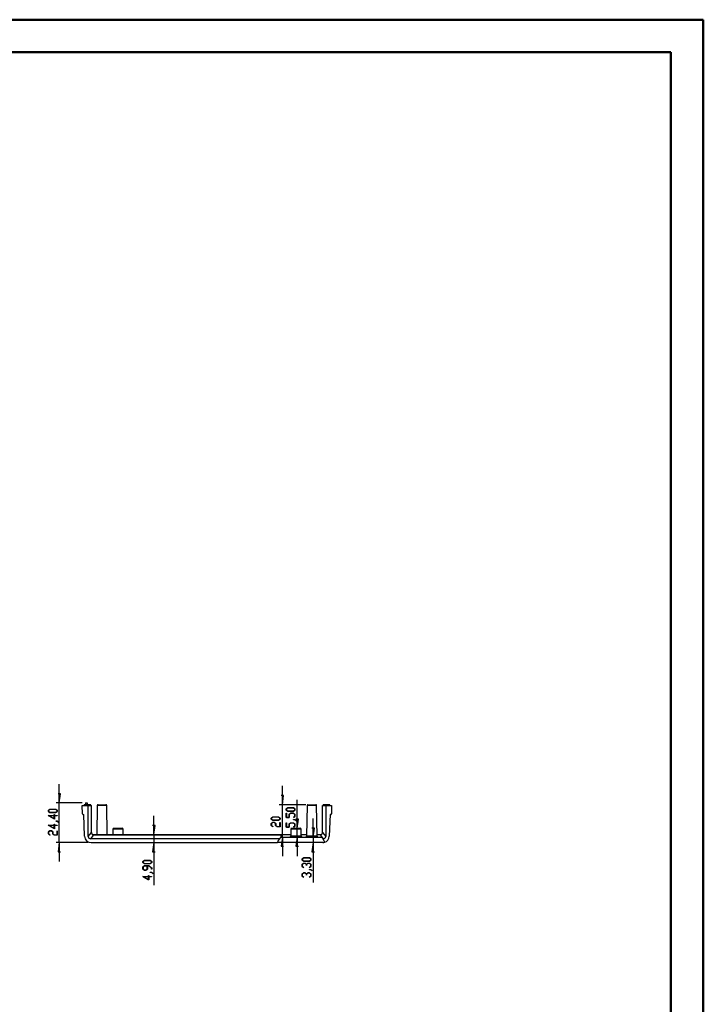
# Model space of a CAD drawing. Units: millimetres. Extents: x 0 to 841, y 0 to 594.
# Drawn here: x 631 to 841, y 291 to 594 of the extents above; entities that cross this region are included whole.
import ezdxf

# ---------------------------------------------------------------- set-up
doc = ezdxf.new("R2010")
doc.units = ezdxf.units.MM
doc.layers.add('LAYER_1', color=179, linetype='Continuous')
doc.layers.add('SLD-0', color=179, linetype='Continuous')

msp = doc.modelspace()

# ---------------------------------------------------------------- linework, layer by layer
at = {"color": 7, "linetype": 'Continuous', "lineweight": 50}
for p, q in [((0.08, 594.04), (841.14, 594.04)), ((841.14, 0.04), (841.14, 594.04)), ((25.08, 584.04), (831.14, 584.04)), ((831.14, 10.04), (831.14, 584.04))]:
    msp.add_line(p, q, dxfattribs=at)
at = {"layer": 'LAYER_1'}
for p, q in [((642.92, 352.85), (642.92, 358.65)), ((711.57, 352.3), (711.57, 358.1)), ((643.32, 355.65), (642.52, 355.65)), ((642.92, 352.85), (643.32, 355.65)), ((711.97, 355.1), (711.17, 355.1)), ((711.57, 352.3), (711.97, 355.1)), ((649.99, 352.85), (641.92, 352.85)), ((642.92, 340.65), (642.92, 352.85)), ((718.81, 352.3), (710.57, 352.3)), ((711.57, 342.3), (711.57, 352.3)), ((716.17, 345.05), (716.17, 353.79)), ((641.39, 347.89), (639.51, 348.95)), ((639.51, 348.95), (641.33, 348.95)), ((639.57, 350.59), (640.03, 350.93)), ((639.57, 350.24), (639.57, 350.59)), ((640.03, 349.9), (639.57, 350.24)), ((640.05, 350.89), (639.63, 350.57)), ((639.63, 350.57), (639.63, 350.26)), ((639.63, 350.26), (640.05, 349.94)), ((641.33, 348.9), (639.69, 348.9)), ((639.69, 348.9), (641.33, 347.98)), ((640.03, 350.93), (641.81, 350.93)), ((641.81, 349.9), (640.03, 349.9)), ((641.79, 350.89), (640.05, 350.89)), ((640.05, 349.94), (641.79, 349.94)), ((641.33, 348.95), (641.33, 349.26)), ((641.33, 349.26), (641.39, 349.26)), ((641.33, 347.98), (641.33, 348.9)), ((641.39, 349.26), (641.39, 348.95)), ((641.39, 348.95), (642.25, 348.95)), ((642.25, 348.9), (641.39, 348.9)), ((641.39, 348.9), (641.39, 347.89)), ((642.22, 350.57), (641.79, 350.89)), ((641.79, 349.94), (642.22, 350.26)), ((641.81, 350.93), (642.27, 350.59)), ((642.27, 350.24), (641.81, 349.9)), ((642.22, 350.26), (642.22, 350.57)), ((642.25, 348.95), (642.25, 348.9)), ((642.27, 350.59), (642.27, 350.24)), ((672.01, 343.1), (672.01, 348.9)), ((712.76, 351.01), (713.21, 351.36)), ((712.76, 350.67), (712.76, 351.01)), ((713.21, 350.32), (712.76, 350.67)), ((712.76, 348.34), (712.76, 349.68)), ((712.76, 349.68), (712.81, 349.68)), ((713.24, 351.31), (712.81, 351)), ((712.81, 351), (712.81, 350.68)), ((712.81, 350.68), (713.24, 350.37)), ((712.81, 349.68), (712.81, 348.38)), ((713.21, 351.36), (715, 351.36)), ((715, 350.32), (713.21, 350.32)), ((714.98, 351.31), (713.24, 351.31)), ((713.24, 350.37), (714.98, 350.37)), ((713.64, 349.36), (714.1, 349.7)), ((713.64, 348.38), (713.64, 349.36)), ((714.12, 349.66), (713.7, 349.34)), ((713.7, 349.34), (713.7, 348.34)), ((714.1, 349.7), (715, 349.7)), ((714.98, 349.66), (714.12, 349.66)), ((714.97, 348.38), (715.4, 348.7)), ((715.4, 351), (714.98, 351.31)), ((714.98, 350.37), (715.4, 350.68)), ((715.4, 349.34), (714.98, 349.66)), ((715, 351.36), (715.46, 351.01)), ((715.46, 350.67), (715, 350.32)), ((715, 349.7), (715.46, 349.36)), ((715.46, 348.68), (715.01, 348.34)), ((715.4, 350.68), (715.4, 351)), ((715.4, 348.7), (715.4, 349.34)), ((715.46, 351.01), (715.46, 350.67)), ((715.46, 349.36), (715.46, 348.68)), ((641.39, 344.91), (639.51, 345.97)), ((639.51, 345.97), (641.33, 345.97)), ((641.33, 345.93), (639.69, 345.93)), ((639.69, 345.93), (641.33, 345)), ((641.33, 345.97), (641.33, 346.28)), ((641.33, 346.28), (641.39, 346.28)), ((641.33, 345), (641.33, 345.93)), ((641.39, 346.28), (641.39, 345.97)), ((641.39, 345.97), (642.25, 345.97)), ((642.25, 345.93), (641.39, 345.93)), ((641.39, 345.93), (641.39, 344.91)), ((641.8, 347.25), (641.8, 347.29)), ((641.8, 347.29), (642.25, 347.29)), ((642.23, 347.25), (641.8, 347.25)), ((642.66, 346.93), (642.23, 347.25)), ((642.25, 347.29), (642.71, 346.96)), ((642.25, 345.97), (642.25, 345.93)), ((642.71, 346.96), (642.66, 346.93)), ((672.41, 345.9), (671.61, 345.9)), ((672.01, 343.1), (672.41, 345.9)), ((708.16, 348.21), (708.62, 348.55)), ((708.16, 347.86), (708.16, 348.21)), ((708.62, 347.52), (708.16, 347.86)), ((708.16, 346.56), (708.62, 346.9)), ((708.16, 345.88), (708.16, 346.56)), ((708.61, 345.54), (708.16, 345.88)), ((708.64, 348.51), (708.22, 348.19)), ((708.22, 348.19), (708.22, 347.88)), ((708.22, 347.88), (708.64, 347.56)), ((708.64, 346.86), (708.22, 346.54)), ((708.22, 346.54), (708.22, 345.89)), ((708.22, 345.89), (708.65, 345.57)), ((708.62, 348.55), (710.41, 348.55)), ((710.41, 347.52), (708.62, 347.52)), ((708.62, 346.9), (709.08, 346.9)), ((710.39, 348.51), (708.64, 348.51)), ((708.64, 347.56), (710.39, 347.56)), ((709.06, 346.86), (708.64, 346.86)), ((709.48, 346.54), (709.06, 346.86)), ((709.08, 346.9), (709.54, 346.56)), ((709.48, 345.88), (709.48, 346.54)), ((709.94, 345.53), (709.48, 345.88)), ((709.54, 346.56), (709.54, 345.89)), ((709.54, 345.89), (709.97, 345.58)), ((710.81, 348.19), (710.39, 348.51)), ((710.39, 347.56), (710.81, 347.88)), ((710.41, 348.55), (710.86, 348.21)), ((710.86, 347.86), (710.41, 347.52)), ((710.81, 347.88), (710.81, 348.19)), ((710.81, 345.58), (710.81, 346.88)), ((710.81, 346.88), (710.86, 346.88)), ((710.86, 348.21), (710.86, 347.86)), ((710.86, 346.88), (710.86, 345.53)), ((713.7, 348.34), (712.76, 348.34)), ((712.76, 345.36), (712.76, 346.71)), ((712.76, 346.71), (712.81, 346.71)), ((712.81, 348.38), (713.64, 348.38)), ((712.81, 346.71), (712.81, 345.41)), ((713.64, 346.38), (714.1, 346.73)), ((713.64, 345.41), (713.64, 346.38)), ((714.12, 346.68), (713.7, 346.37)), ((713.7, 346.37), (713.7, 345.36)), ((714.1, 346.73), (715, 346.73)), ((714.98, 346.68), (714.12, 346.68)), ((715.01, 348.34), (714.97, 348.38)), ((714.97, 345.4), (715.4, 345.72)), ((715.4, 346.37), (714.98, 346.68)), ((714.99, 347.68), (714.99, 347.72)), ((714.99, 347.72), (715.44, 347.72)), ((715.42, 347.68), (714.99, 347.68)), ((715, 346.73), (715.46, 346.38)), ((715.46, 345.71), (715.01, 345.37)), ((715.4, 345.72), (715.4, 346.37)), ((715.85, 347.35), (715.42, 347.68)), ((715.44, 347.72), (715.89, 347.38)), ((715.46, 346.38), (715.46, 345.71)), ((716.57, 347.85), (715.77, 347.85)), ((715.89, 347.38), (715.85, 347.35)), ((716.17, 345.05), (716.57, 347.85)), ((721.07, 342.3), (721.07, 348.1)), ((639.57, 343.97), (640.03, 344.32)), ((639.57, 343.3), (639.57, 343.97)), ((640.02, 342.96), (639.57, 343.3)), ((640.05, 344.27), (639.63, 343.96)), ((639.63, 343.96), (639.63, 343.31)), ((639.63, 343.31), (640.06, 342.99)), ((640.06, 342.99), (640.02, 342.96)), ((640.03, 344.32), (640.49, 344.32)), ((640.47, 344.27), (640.05, 344.27)), ((640.89, 343.96), (640.47, 344.27)), ((640.49, 344.32), (640.95, 343.97)), ((640.89, 343.3), (640.89, 343.96)), ((641.35, 342.95), (640.89, 343.3)), ((640.95, 343.97), (640.95, 343.31)), ((640.95, 343.31), (641.37, 343)), ((642.27, 342.95), (641.35, 342.95)), ((641.37, 343), (642.21, 343)), ((642.21, 343), (642.21, 344.3)), ((642.21, 344.3), (642.27, 344.3)), ((642.27, 344.3), (642.27, 342.95)), ((672.01, 343.1), (672.01, 340.65)), ((708.65, 345.57), (708.61, 345.54)), ((710.86, 345.53), (709.94, 345.53)), ((709.97, 345.58), (710.81, 345.58)), ((713.7, 345.36), (712.76, 345.36)), ((712.81, 345.41), (713.64, 345.41)), ((714.19, 345.05), (715.17, 345.05)), ((715.01, 345.37), (714.97, 345.4)), ((716.17, 342.3), (716.17, 345.05)), ((721.47, 345.1), (720.67, 345.1)), ((721.07, 342.3), (721.47, 345.1)), ((651.72, 340.65), (641.92, 340.65)), ((642.92, 340.65), (642.52, 337.85)), ((642.92, 340.65), (642.92, 334.85)), ((672.01, 340.65), (671.61, 337.85)), ((672.01, 340.65), (672.01, 327.55)), ((711.57, 342.3), (711.17, 339.5)), ((711.57, 342.3), (711.57, 336.5)), ((716.17, 342.3), (715.77, 339.5)), ((716.17, 342.3), (716.17, 336.5)), ((721.07, 340.65), (720.67, 337.85)), ((721.07, 342.3), (721.07, 340.65)), ((721.07, 340.65), (721.07, 328.38)), ((642.52, 337.85), (643.32, 337.85)), ((671.61, 337.85), (672.41, 337.85)), ((711.17, 339.5), (711.97, 339.5)), ((715.77, 339.5), (716.57, 339.5)), ((720.67, 337.85), (721.47, 337.85)), ((668.66, 334.81), (669.12, 335.16)), ((668.66, 334.47), (668.66, 334.81)), ((669.12, 334.12), (668.66, 334.47)), ((669.14, 335.11), (668.72, 334.8)), ((668.72, 334.8), (668.72, 334.48)), ((668.72, 334.48), (669.14, 334.17)), ((669.12, 335.16), (670.9, 335.16)), ((670.9, 334.12), (669.12, 334.12)), ((670.88, 335.11), (669.14, 335.11)), ((669.14, 334.17), (670.88, 334.17)), ((671.3, 334.8), (670.88, 335.11)), ((670.88, 334.17), (671.3, 334.48)), ((670.9, 335.16), (671.36, 334.81)), ((671.36, 334.47), (670.9, 334.12)), ((671.3, 334.48), (671.3, 334.8)), ((671.36, 334.81), (671.36, 334.47)), ((717.66, 335.62), (718.12, 335.96)), ((717.66, 335.27), (717.66, 335.62)), ((718.12, 334.92), (717.66, 335.27)), ((717.66, 333.96), (718.12, 334.31)), ((717.66, 333.28), (717.66, 333.96)), ((718.14, 334.26), (717.71, 333.94)), ((717.71, 333.94), (717.71, 333.3)), ((718.14, 335.92), (717.72, 335.6)), ((717.72, 335.6), (717.72, 335.28)), ((717.72, 335.28), (718.14, 334.97)), ((718.12, 335.96), (719.9, 335.96)), ((719.9, 334.92), (718.12, 334.92)), ((718.12, 334.31), (718.58, 334.31)), ((719.88, 335.92), (718.14, 335.92)), ((718.14, 334.97), (719.88, 334.97)), ((718.56, 334.26), (718.14, 334.26)), ((718.98, 333.94), (718.56, 334.26)), ((718.58, 334.31), (719.01, 333.98)), ((718.98, 333.62), (718.98, 333.94)), ((719.04, 333.62), (718.98, 333.62)), ((719.01, 333.98), (719.44, 334.31)), ((719.46, 334.26), (719.04, 333.94)), ((719.04, 333.94), (719.04, 333.62)), ((719.44, 334.31), (719.9, 334.31)), ((719.88, 334.26), (719.46, 334.26)), ((720.3, 335.6), (719.88, 335.92)), ((719.88, 334.97), (720.3, 335.28)), ((720.3, 333.94), (719.88, 334.26)), ((719.9, 335.96), (720.36, 335.62)), ((720.36, 335.27), (719.9, 334.92)), ((719.9, 334.31), (720.36, 333.96)), ((720.3, 335.28), (720.3, 335.6)), ((720.3, 333.3), (720.3, 333.94)), ((720.36, 335.62), (720.36, 335.27)), ((720.36, 333.96), (720.36, 333.28)), ((668.66, 333.16), (669.12, 333.5)), ((668.66, 332.48), (668.66, 333.16)), ((669.12, 332.14), (668.66, 332.48)), ((669.14, 333.46), (668.72, 333.14)), ((668.72, 333.14), (668.72, 332.5)), ((668.72, 332.5), (669.14, 332.18)), ((669.12, 333.5), (670.46, 333.5)), ((669.58, 332.14), (669.12, 332.14)), ((669.98, 333.46), (669.14, 333.46)), ((669.14, 332.18), (669.56, 332.18)), ((669.56, 332.18), (669.98, 332.5)), ((670.04, 332.48), (669.58, 332.14)), ((669.98, 332.5), (669.98, 333.46)), ((670.44, 333.46), (670.04, 333.46)), ((670.04, 333.46), (670.04, 332.48)), ((670.42, 330.2), (670.42, 330.5)), ((670.42, 330.5), (670.48, 330.5)), ((671.3, 332.81), (670.44, 333.46)), ((670.46, 333.5), (671.36, 332.83)), ((670.48, 330.5), (670.48, 330.2)), ((670.89, 331.48), (670.89, 331.52)), ((670.89, 331.52), (671.34, 331.52)), ((671.32, 331.48), (670.89, 331.48)), ((671.3, 332.49), (671.3, 332.81)), ((671.36, 332.49), (671.3, 332.49)), ((671.75, 331.15), (671.32, 331.48)), ((671.34, 331.52), (671.79, 331.18)), ((671.36, 332.83), (671.36, 332.49)), ((671.79, 331.18), (671.75, 331.15)), ((718.11, 332.95), (717.66, 333.28)), ((717.66, 330.99), (718.12, 331.33)), ((717.66, 330.31), (717.66, 330.99)), ((717.71, 333.3), (718.15, 332.98)), ((718.14, 331.29), (717.71, 330.97)), ((717.71, 330.97), (717.71, 330.32)), ((718.15, 332.98), (718.11, 332.95)), ((718.12, 331.33), (718.58, 331.33)), ((718.56, 331.29), (718.14, 331.29)), ((718.98, 330.97), (718.56, 331.29)), ((718.58, 331.33), (719.01, 331.01)), ((718.98, 330.65), (718.98, 330.97)), ((719.04, 330.65), (718.98, 330.65)), ((719.01, 331.01), (719.44, 331.33)), ((719.46, 331.29), (719.04, 330.97)), ((719.04, 330.97), (719.04, 330.65)), ((719.44, 331.33), (719.9, 331.33)), ((719.88, 331.29), (719.46, 331.29)), ((719.87, 332.98), (720.3, 333.3)), ((719.91, 332.95), (719.87, 332.98)), ((720.3, 330.97), (719.88, 331.29)), ((719.89, 332.28), (719.89, 332.32)), ((719.89, 332.32), (720.34, 332.32)), ((720.32, 332.28), (719.89, 332.28)), ((719.9, 331.33), (720.36, 330.99)), ((720.36, 333.28), (719.91, 332.95)), ((720.3, 330.32), (720.3, 330.97)), ((720.75, 331.95), (720.32, 332.28)), ((720.34, 332.32), (720.79, 331.99)), ((720.36, 330.99), (720.36, 330.31)), ((720.79, 331.99), (720.75, 331.95)), ((670.48, 329.14), (668.6, 330.2)), ((668.6, 330.2), (670.42, 330.2)), ((670.42, 330.15), (668.78, 330.15)), ((668.78, 330.15), (670.42, 329.23)), ((670.42, 329.23), (670.42, 330.15)), ((670.48, 330.2), (671.33, 330.2)), ((671.33, 330.15), (670.48, 330.15)), ((670.48, 330.15), (670.48, 329.14)), ((671.33, 330.2), (671.33, 330.15)), ((718.11, 329.97), (717.66, 330.31)), ((717.71, 330.32), (718.15, 330)), ((718.15, 330), (718.11, 329.97)), ((719.87, 330), (720.3, 330.32)), ((719.91, 329.97), (719.87, 330)), ((720.36, 330.31), (719.91, 329.97))]:
    msp.add_line(p, q, dxfattribs=at)
at = {"layer": 'SLD-0'}
for p, q in [((650.08, 349.49), (649.99, 352.05)), ((649.99, 352.05), (651.81, 352.05)), ((650.59, 352.05), (650.59, 352.3)), ((651.61, 352.3), (650.59, 352.3)), ((650.99, 352.85), (651.49, 352.85)), ((650.99, 352.85), (650.99, 352.3)), ((651.49, 352.85), (651.49, 352.3)), ((651.61, 352.05), (651.61, 352.3)), ((652.57, 352.3), (651.61, 352.3)), ((651.81, 342.55), (651.81, 352.05)), ((651.81, 352.05), (652.78, 352.05)), ((652.57, 352.05), (652.57, 352.3)), ((652.78, 343.77), (652.78, 352.05)), ((654.61, 352.05), (654.45, 343.1)), ((657.52, 352.05), (654.61, 352.05)), ((654.86, 352.3), (657.27, 352.3)), ((657.67, 343.1), (657.52, 352.05)), ((719.21, 352.05), (719.05, 342.78)), ((722.12, 352.05), (719.21, 352.05)), ((719.46, 352.3), (721.87, 352.3)), ((722.28, 342.78), (722.12, 352.05)), ((723.94, 343.77), (723.94, 352.05)), ((723.94, 352.05), (724.91, 352.05)), ((724.16, 352.05), (724.16, 352.3)), ((725.11, 352.3), (724.16, 352.3)), ((724.91, 352.05), (724.91, 342.55)), ((724.91, 352.05), (726.74, 352.05)), ((726.14, 352.3), (725.11, 352.3)), ((725.11, 352.05), (725.11, 352.3)), ((726.14, 352.05), (726.14, 352.3)), ((726.74, 352.05), (726.65, 349.49)), ((650.33, 349.25), (650.49, 349.25)), ((650.72, 342.58), (650.49, 349.25)), ((726.24, 349.25), (726.01, 342.58)), ((726.4, 349.25), (726.24, 349.25)), ((651.82, 342.48), (652.78, 343.77)), ((653.45, 343.07), (652.5, 341.8)), ((652.78, 343.77), (652.78, 343.76)), ((652.78, 343.76), (652.78, 343.74)), ((652.78, 343.74), (652.78, 343.73)), ((652.78, 343.73), (652.78, 343.71)), ((652.78, 343.71), (652.79, 343.7)), ((652.79, 343.7), (652.79, 343.68)), ((652.79, 343.68), (652.79, 343.67)), ((652.79, 343.67), (652.79, 343.65)), ((652.79, 343.65), (652.79, 343.64)), ((652.79, 343.64), (652.8, 343.62)), ((652.8, 343.62), (652.8, 343.61)), ((652.8, 343.61), (652.8, 343.59)), ((652.8, 343.59), (652.81, 343.58)), ((652.81, 343.58), (652.81, 343.56)), ((652.81, 343.56), (652.81, 343.55)), ((652.81, 343.55), (652.82, 343.53)), ((652.82, 343.53), (652.82, 343.52)), ((652.82, 343.52), (652.83, 343.51)), ((652.83, 343.51), (652.83, 343.49)), ((652.83, 343.49), (652.84, 343.48)), ((652.84, 343.48), (652.84, 343.47)), ((652.84, 343.47), (652.85, 343.45)), ((652.85, 343.45), (652.86, 343.44)), ((652.86, 343.44), (652.86, 343.43)), ((652.86, 343.43), (652.87, 343.41)), ((652.87, 343.41), (652.88, 343.4)), ((652.88, 343.4), (652.88, 343.39)), ((652.88, 343.39), (652.89, 343.38)), ((652.89, 343.38), (652.9, 343.36)), ((652.9, 343.36), (652.91, 343.35)), ((652.91, 343.35), (652.91, 343.34)), ((652.91, 343.34), (652.92, 343.33)), ((652.92, 343.33), (652.93, 343.32)), ((652.93, 343.32), (652.94, 343.31)), ((652.94, 343.31), (652.95, 343.3)), ((652.95, 343.3), (652.96, 343.29)), ((652.96, 343.29), (652.97, 343.28)), ((652.97, 343.28), (652.98, 343.27)), ((652.98, 343.27), (652.99, 343.26)), ((652.99, 343.26), (653, 343.25)), ((653, 343.25), (653.01, 343.24)), ((653.01, 343.24), (653.02, 343.23)), ((653.02, 343.23), (653.03, 343.22)), ((653.03, 343.22), (653.04, 343.21)), ((653.04, 343.21), (653.05, 343.2)), ((653.05, 343.2), (653.06, 343.19)), ((653.06, 343.19), (653.07, 343.18)), ((653.07, 343.18), (653.08, 343.18)), ((653.08, 343.18), (653.1, 343.17)), ((653.1, 343.17), (653.11, 343.16)), ((653.11, 343.16), (653.12, 343.15)), ((653.12, 343.15), (653.13, 343.15)), ((653.13, 343.15), (653.14, 343.14)), ((653.14, 343.14), (653.16, 343.14)), ((653.16, 343.14), (653.17, 343.13)), ((653.17, 343.13), (653.18, 343.12)), ((653.18, 343.12), (653.2, 343.12)), ((653.2, 343.12), (653.21, 343.11)), ((653.21, 343.11), (653.22, 343.11)), ((653.22, 343.11), (653.24, 343.1)), ((653.24, 343.1), (653.25, 343.1)), ((653.25, 343.1), (653.26, 343.1)), ((653.26, 343.1), (653.28, 343.09)), ((653.27, 343.1), (711.01, 343.1)), ((653.28, 343.09), (653.29, 343.09)), ((653.29, 343.09), (653.3, 343.09)), ((653.3, 343.09), (653.32, 343.08)), ((653.32, 343.08), (653.33, 343.08)), ((653.33, 343.08), (653.35, 343.08)), ((653.35, 343.08), (653.36, 343.08)), ((653.36, 343.08), (653.38, 343.07)), ((653.38, 343.07), (653.39, 343.07)), ((653.39, 343.07), (653.41, 343.07)), ((653.41, 343.07), (653.42, 343.07)), ((653.42, 343.07), (653.43, 343.07)), ((653.43, 343.07), (653.45, 343.07)), ((653.45, 343.07), (711.02, 343.07)), ((659.38, 344.8), (659.35, 343.1)), ((662.54, 344.8), (659.38, 344.8)), ((659.63, 345.05), (662.29, 345.05)), ((662.57, 343.1), (662.54, 344.8)), ((711.01, 343.1), (714.15, 343.1)), ((711.02, 343.07), (711.02, 343.06)), ((711.02, 343.06), (711.03, 343.05)), ((711.03, 343.05), (711.03, 343.04)), ((711.03, 343.04), (711.03, 343.03)), ((711.03, 343.03), (711.04, 343.02)), ((711.04, 343.02), (711.04, 343.01)), ((711.04, 343.01), (711.04, 343)), ((711.04, 343), (711.05, 342.99)), ((711.05, 342.99), (711.05, 342.98)), ((711.05, 342.98), (711.05, 342.97)), ((711.05, 342.97), (711.06, 342.96)), ((711.06, 342.96), (711.06, 342.95)), ((711.06, 342.95), (711.06, 342.94)), ((711.06, 342.94), (711.07, 342.93)), ((711.07, 342.93), (711.07, 342.92)), ((711.07, 342.92), (711.07, 342.91)), ((711.07, 342.91), (711.08, 342.9)), ((711.08, 342.9), (711.08, 342.89)), ((711.08, 342.89), (711.08, 342.88)), ((711.08, 342.88), (711.08, 342.87)), ((711.08, 342.87), (711.09, 342.86)), ((711.09, 342.86), (711.09, 342.85)), ((711.09, 342.85), (711.09, 342.84)), ((711.09, 342.84), (711.09, 342.83)), ((711.09, 342.83), (711.1, 342.82)), ((711.1, 342.82), (711.1, 342.81)), ((711.1, 342.81), (711.1, 342.8)), ((711.1, 342.8), (711.1, 342.79)), ((711.1, 342.79), (711.1, 342.78)), ((711.1, 342.78), (711.1, 342.77)), ((711.1, 342.77), (711.11, 342.76)), ((711.11, 342.76), (711.11, 342.75)), ((711.11, 342.75), (711.11, 342.75)), ((711.11, 342.75), (711.11, 342.74)), ((711.11, 342.74), (711.11, 342.74)), ((711.11, 342.74), (711.11, 342.73)), ((711.11, 342.73), (711.11, 342.73)), ((711.11, 342.73), (711.11, 342.72)), ((711.11, 342.72), (711.11, 342.72)), ((711.11, 342.72), (711.11, 342.71)), ((711.11, 342.71), (711.11, 342.71)), ((711.11, 342.71), (711.11, 342.7)), ((711.11, 342.7), (711.11, 342.7)), ((711.11, 342.7), (711.11, 342.69)), ((711.11, 342.69), (711.11, 342.69)), ((711.11, 342.69), (711.11, 342.68)), ((711.11, 342.68), (711.11, 342.68)), ((711.11, 342.68), (711.11, 342.67)), ((711.11, 342.67), (711.12, 342.67)), ((711.12, 342.67), (711.12, 342.66)), ((711.12, 342.66), (711.12, 342.66)), ((711.12, 342.66), (711.12, 342.65)), ((711.12, 342.65), (711.12, 342.65)), ((711.12, 342.65), (711.12, 342.64)), ((711.12, 342.64), (711.12, 342.64)), ((711.12, 342.64), (711.12, 342.63)), ((711.12, 342.63), (711.12, 342.63)), ((711.12, 342.63), (711.12, 342.62)), ((711.12, 342.62), (711.12, 342.62)), ((711.12, 342.62), (711.12, 342.61)), ((711.12, 342.61), (711.12, 342.61)), ((711.12, 342.61), (711.12, 342.6)), ((714.15, 342.78), (713.89, 342.3)), ((714.18, 344.8), (714.15, 342.78)), ((714.15, 342.78), (717.38, 342.78)), ((717.34, 344.8), (714.18, 344.8)), ((714.43, 345.05), (717.09, 345.05)), ((717.38, 342.78), (717.34, 344.8)), ((717.37, 343.1), (719.05, 343.1)), ((717.64, 342.3), (717.38, 342.78)), ((719.05, 342.78), (718.79, 342.3)), ((719.05, 342.78), (722.28, 342.78)), ((722.27, 343.1), (723.23, 343.1)), ((722.54, 342.3), (722.28, 342.78)), ((723.23, 343.1), (723.46, 343.1)), ((723.24, 343.07), (723.28, 343.07)), ((723.26, 343.05), (723.24, 343.07)), ((723.28, 343.03), (723.26, 343.05)), ((724.24, 341.8), (723.28, 343.07)), ((723.28, 343.07), (723.29, 343.07)), ((723.29, 343.01), (723.28, 343.03)), ((723.29, 343.07), (723.31, 343.07)), ((723.31, 342.99), (723.29, 343.01)), ((723.31, 343.07), (723.32, 343.07)), ((723.32, 342.97), (723.31, 342.99)), ((723.32, 343.07), (723.34, 343.07)), ((723.34, 342.95), (723.32, 342.97)), ((723.34, 343.07), (723.35, 343.07)), ((723.35, 342.93), (723.34, 342.95)), ((723.35, 343.07), (723.37, 343.08)), ((723.37, 342.91), (723.35, 342.93)), ((723.37, 343.08), (723.38, 343.08)), ((723.38, 342.89), (723.37, 342.91)), ((723.38, 343.08), (723.39, 343.08)), ((723.4, 342.87), (723.38, 342.89)), ((723.39, 343.08), (723.41, 343.08)), ((723.41, 342.85), (723.4, 342.87)), ((723.41, 343.08), (723.42, 343.09)), ((723.43, 342.83), (723.41, 342.85)), ((723.42, 343.09), (723.44, 343.09)), ((723.44, 342.81), (723.43, 342.83)), ((723.44, 343.09), (723.45, 343.09)), ((723.46, 342.8), (723.44, 342.81)), ((723.45, 343.09), (723.46, 343.1)), ((723.46, 343.1), (723.48, 343.1)), ((723.47, 342.78), (723.46, 342.8)), ((723.49, 342.76), (723.47, 342.78)), ((723.48, 343.1), (723.49, 343.1)), ((723.49, 343.1), (723.5, 343.11)), ((723.5, 342.74), (723.49, 342.76)), ((723.5, 343.11), (723.52, 343.11)), ((723.52, 342.72), (723.5, 342.74)), ((723.52, 343.11), (723.53, 343.12)), ((723.53, 342.7), (723.52, 342.72)), ((723.53, 343.12), (723.54, 343.12)), ((723.55, 342.68), (723.53, 342.7)), ((723.54, 343.12), (723.56, 343.13)), ((723.56, 342.66), (723.55, 342.68)), ((723.56, 343.13), (723.57, 343.14)), ((723.57, 342.64), (723.56, 342.66)), ((723.57, 343.14), (723.58, 343.14)), ((723.59, 342.62), (723.57, 342.64)), ((723.58, 343.14), (723.59, 343.15)), ((723.59, 343.15), (723.61, 343.15)), ((723.6, 342.6), (723.59, 342.62)), ((723.61, 343.15), (723.62, 343.16)), ((723.62, 343.16), (723.63, 343.17)), ((723.63, 343.17), (723.64, 343.18)), ((723.64, 343.18), (723.65, 343.18)), ((723.65, 343.18), (723.67, 343.19)), ((723.67, 343.19), (723.68, 343.2)), ((723.68, 343.2), (723.69, 343.21)), ((723.69, 343.21), (723.7, 343.22)), ((723.7, 343.22), (723.71, 343.23)), ((723.71, 343.23), (723.72, 343.24)), ((723.72, 343.24), (723.73, 343.24)), ((723.73, 343.24), (723.74, 343.25)), ((723.74, 343.25), (723.75, 343.26)), ((723.75, 343.26), (723.76, 343.27)), ((723.76, 343.27), (723.77, 343.28)), ((723.77, 343.28), (723.78, 343.3)), ((723.78, 343.3), (723.79, 343.31)), ((723.79, 343.31), (723.8, 343.32)), ((723.8, 343.32), (723.81, 343.33)), ((723.81, 343.34), (723.82, 343.35)), ((723.81, 343.33), (723.81, 343.34)), ((723.82, 343.35), (723.83, 343.36)), ((723.83, 343.36), (723.84, 343.38)), ((723.84, 343.39), (723.85, 343.4)), ((723.84, 343.38), (723.84, 343.39)), ((723.85, 343.4), (723.86, 343.41)), ((723.86, 343.43), (723.87, 343.44)), ((723.86, 343.41), (723.86, 343.43)), ((723.87, 343.44), (723.88, 343.45)), ((723.88, 343.46), (723.89, 343.48)), ((723.88, 343.45), (723.88, 343.46)), ((723.89, 343.49), (723.9, 343.5)), ((723.89, 343.48), (723.89, 343.49)), ((723.9, 343.52), (723.91, 343.53)), ((723.9, 343.5), (723.9, 343.52)), ((723.91, 343.55), (723.92, 343.56)), ((723.91, 343.53), (723.91, 343.55)), ((723.92, 343.59), (723.93, 343.6)), ((723.92, 343.58), (723.92, 343.59)), ((723.92, 343.56), (723.92, 343.58)), ((723.93, 343.63), (723.94, 343.65)), ((723.93, 343.62), (723.93, 343.63)), ((723.93, 343.6), (723.93, 343.62)), ((723.94, 343.77), (724.91, 342.5)), ((723.94, 343.76), (723.94, 343.77)), ((723.94, 343.74), (723.94, 343.76)), ((723.94, 343.72), (723.94, 343.74)), ((723.94, 343.71), (723.94, 343.72)), ((723.94, 343.69), (723.94, 343.71)), ((723.94, 343.68), (723.94, 343.69)), ((723.94, 343.66), (723.94, 343.68)), ((723.94, 343.65), (723.94, 343.66)), ((710.7, 341.8), (652.56, 341.8)), ((652.72, 340.65), (710.04, 340.65)), ((710.05, 340.66), (710.04, 340.65)), ((724.01, 340.65), (710.04, 340.65)), ((710.06, 340.7), (710.05, 340.7)), ((710.05, 340.7), (710.05, 340.69)), ((710.05, 340.69), (710.05, 340.68)), ((710.05, 340.68), (710.05, 340.67)), ((710.05, 340.67), (710.05, 340.66)), ((710.07, 340.74), (710.06, 340.73)), ((710.06, 340.73), (710.06, 340.72)), ((710.06, 340.72), (710.06, 340.71)), ((710.06, 340.71), (710.06, 340.7)), ((710.08, 340.77), (710.07, 340.76)), ((710.07, 340.76), (710.07, 340.75)), ((710.07, 340.75), (710.07, 340.74)), ((710.09, 340.81), (710.08, 340.8)), ((710.08, 340.8), (710.08, 340.79)), ((710.08, 340.79), (710.08, 340.78)), ((710.08, 340.78), (710.08, 340.77)), ((710.1, 340.84), (710.09, 340.83)), ((710.09, 340.83), (710.09, 340.82)), ((710.09, 340.82), (710.09, 340.81)), ((710.11, 340.87), (710.1, 340.86)), ((710.1, 340.86), (710.1, 340.85)), ((710.1, 340.85), (710.1, 340.84)), ((710.12, 340.9), (710.11, 340.89)), ((710.11, 340.89), (710.11, 340.88)), ((710.11, 340.88), (710.11, 340.87)), ((710.13, 340.93), (710.12, 340.92)), ((710.12, 340.92), (710.12, 340.91)), ((710.12, 340.91), (710.12, 340.9)), ((710.14, 340.96), (710.13, 340.95)), ((710.13, 340.95), (710.13, 340.94)), ((710.13, 340.94), (710.13, 340.93)), ((710.15, 340.99), (710.14, 340.98)), ((710.14, 340.98), (710.14, 340.97)), ((710.14, 340.97), (710.14, 340.96)), ((710.16, 341.01), (710.15, 341)), ((710.15, 341), (710.15, 340.99)), ((710.17, 341.03), (710.16, 341.03)), ((710.16, 341.03), (710.16, 341.02)), ((710.16, 341.02), (710.16, 341.01)), ((710.18, 341.05), (710.17, 341.04)), ((710.17, 341.04), (710.17, 341.03)), ((710.19, 341.07), (710.18, 341.06)), ((710.18, 341.06), (710.18, 341.05)), ((710.2, 341.09), (710.19, 341.08)), ((710.19, 341.08), (710.19, 341.07)), ((710.21, 341.12), (710.2, 341.11)), ((710.2, 341.11), (710.2, 341.1)), ((710.2, 341.1), (710.2, 341.09)), ((710.22, 341.14), (710.21, 341.13)), ((710.21, 341.13), (710.21, 341.12)), ((710.23, 341.16), (710.22, 341.15)), ((710.22, 341.15), (710.22, 341.14)), ((710.24, 341.17), (710.23, 341.16)), ((710.23, 341.16), (710.23, 341.16)), ((710.25, 341.19), (710.24, 341.18)), ((710.24, 341.18), (710.24, 341.17)), ((710.26, 341.21), (710.25, 341.2)), ((710.25, 341.2), (710.25, 341.19)), ((710.27, 341.23), (710.26, 341.22)), ((710.26, 341.22), (710.26, 341.21)), ((710.28, 341.25), (710.27, 341.24)), ((710.27, 341.24), (710.27, 341.23)), ((710.29, 341.25), (710.28, 341.25)), ((710.3, 341.27), (710.29, 341.26)), ((710.29, 341.26), (710.29, 341.25)), ((710.31, 341.29), (710.3, 341.28)), ((710.3, 341.28), (710.3, 341.27)), ((710.32, 341.31), (710.31, 341.3)), ((710.31, 341.3), (710.31, 341.29)), ((710.33, 341.32), (710.32, 341.31)), ((710.34, 341.33), (710.33, 341.33)), ((710.33, 341.33), (710.33, 341.32)), ((710.35, 341.35), (710.34, 341.34)), ((710.34, 341.34), (710.34, 341.33)), ((710.36, 341.36), (710.35, 341.35)), ((710.37, 341.38), (710.36, 341.37)), ((710.36, 341.37), (710.36, 341.36)), ((710.38, 341.39), (710.37, 341.39)), ((710.37, 341.39), (710.37, 341.38)), ((710.39, 341.4), (710.38, 341.39)), ((710.4, 341.42), (710.39, 341.41)), ((710.39, 341.41), (710.39, 341.4)), ((710.41, 341.43), (710.4, 341.42)), ((710.42, 341.45), (710.41, 341.44)), ((710.41, 341.44), (710.41, 341.43)), ((710.43, 341.46), (710.42, 341.45)), ((710.42, 341.45), (710.42, 341.45)), ((710.44, 341.47), (710.43, 341.46)), ((710.45, 341.49), (710.44, 341.48)), ((710.44, 341.48), (710.44, 341.47)), ((710.46, 341.5), (710.45, 341.49)), ((710.47, 341.51), (710.46, 341.51)), ((710.46, 341.51), (710.46, 341.5)), ((710.48, 341.53), (710.47, 341.51)), ((710.5, 341.55), (710.48, 341.53)), ((710.51, 341.56), (710.5, 341.55)), ((710.52, 341.58), (710.51, 341.56)), ((710.54, 341.6), (710.52, 341.58)), ((710.55, 341.61), (710.54, 341.6)), ((710.56, 341.63), (710.55, 341.61)), ((710.58, 341.65), (710.56, 341.63)), ((710.59, 341.66), (710.58, 341.65)), ((710.6, 341.68), (710.59, 341.66)), ((710.62, 341.7), (710.6, 341.68)), ((710.63, 341.71), (710.62, 341.7)), ((710.64, 341.73), (710.63, 341.71)), ((710.66, 341.75), (710.64, 341.73)), ((710.67, 341.76), (710.66, 341.75)), ((710.68, 341.78), (710.67, 341.76)), ((710.7, 341.8), (710.68, 341.78)), ((710.71, 341.81), (710.7, 341.8)), ((710.73, 341.83), (710.71, 341.81)), ((710.74, 341.85), (710.73, 341.83)), ((710.75, 341.86), (710.74, 341.85)), ((710.76, 341.87), (710.75, 341.86)), ((710.77, 341.88), (710.76, 341.87)), ((710.78, 341.9), (710.77, 341.89)), ((710.77, 341.89), (710.77, 341.88)), ((710.79, 341.91), (710.78, 341.9)), ((710.8, 341.92), (710.79, 341.91)), ((710.81, 341.94), (710.8, 341.93)), ((710.8, 341.93), (710.8, 341.92)), ((710.82, 341.95), (710.81, 341.94)), ((710.83, 341.96), (710.82, 341.95)), ((710.84, 341.98), (710.83, 341.97)), ((710.83, 341.97), (710.83, 341.96)), ((710.85, 341.99), (710.84, 341.98)), ((710.86, 342), (710.85, 341.99)), ((710.87, 342.02), (710.86, 342.01)), ((710.86, 342.01), (710.86, 342)), ((710.88, 342.03), (710.87, 342.02)), ((710.89, 342.05), (710.88, 342.04)), ((710.88, 342.04), (710.88, 342.03)), ((710.9, 342.06), (710.89, 342.05)), ((710.91, 342.08), (710.9, 342.07)), ((710.9, 342.07), (710.9, 342.06)), ((710.92, 342.08), (710.91, 342.08)), ((710.93, 342.1), (710.92, 342.09)), ((710.92, 342.09), (710.92, 342.08)), ((710.94, 342.11), (710.93, 342.1)), ((710.95, 342.13), (710.94, 342.12)), ((710.94, 342.12), (710.94, 342.11)), ((710.96, 342.14), (710.95, 342.13)), ((710.97, 342.16), (710.96, 342.15)), ((710.96, 342.15), (710.96, 342.14)), ((710.98, 342.18), (710.97, 342.17)), ((710.97, 342.17), (710.97, 342.16)), ((710.99, 342.2), (710.98, 342.19)), ((710.98, 342.19), (710.98, 342.18)), ((711, 342.21), (710.99, 342.2)), ((711.01, 342.23), (711, 342.22)), ((711, 342.22), (711, 342.21)), ((711.02, 342.25), (711.01, 342.25)), ((711.01, 342.25), (711.01, 342.24)), ((711.01, 342.24), (711.01, 342.24)), ((711.01, 342.24), (711.01, 342.23)), ((711.03, 342.27), (711.02, 342.27)), ((711.02, 342.27), (711.02, 342.26)), ((711.02, 342.26), (711.02, 342.26)), ((711.02, 342.26), (711.02, 342.25)), ((711.04, 342.29), (711.03, 342.29)), ((711.03, 342.29), (711.03, 342.28)), ((711.03, 342.28), (711.03, 342.28)), ((711.03, 342.28), (711.03, 342.27)), ((711.05, 342.32), (711.04, 342.31)), ((711.04, 342.31), (711.04, 342.31)), ((711.04, 342.31), (711.04, 342.3)), ((711.04, 342.3), (711.04, 342.3)), ((711.04, 342.3), (711.04, 342.29)), ((711.04, 342.3), (723.81, 342.3)), ((711.06, 342.34), (711.05, 342.33)), ((711.05, 342.33), (711.05, 342.33)), ((711.05, 342.33), (711.05, 342.32)), ((711.05, 342.32), (711.05, 342.32)), ((711.07, 342.36), (711.06, 342.36)), ((711.06, 342.36), (711.06, 342.35)), ((711.06, 342.35), (711.06, 342.35)), ((711.06, 342.35), (711.06, 342.34)), ((711.06, 342.34), (711.06, 342.34)), ((711.08, 342.39), (711.07, 342.39)), ((711.07, 342.39), (711.07, 342.38)), ((711.07, 342.38), (711.07, 342.38)), ((711.07, 342.38), (711.07, 342.37)), ((711.07, 342.37), (711.07, 342.37)), ((711.07, 342.37), (711.07, 342.36)), ((711.09, 342.42), (711.08, 342.42)), ((711.08, 342.42), (711.08, 342.41)), ((711.08, 342.41), (711.08, 342.41)), ((711.08, 342.41), (711.08, 342.4)), ((711.08, 342.4), (711.08, 342.4)), ((711.08, 342.4), (711.08, 342.39)), ((711.1, 342.46), (711.09, 342.46)), ((711.09, 342.46), (711.09, 342.45)), ((711.09, 342.45), (711.09, 342.44)), ((711.09, 342.44), (711.09, 342.44)), ((711.09, 342.44), (711.09, 342.43)), ((711.09, 342.43), (711.09, 342.43)), ((711.09, 342.43), (711.09, 342.42)), ((711.11, 342.51), (711.1, 342.51)), ((711.1, 342.51), (711.1, 342.5)), ((711.1, 342.5), (711.1, 342.5)), ((711.1, 342.5), (711.1, 342.49)), ((711.1, 342.49), (711.1, 342.49)), ((711.1, 342.49), (711.1, 342.48)), ((711.1, 342.48), (711.1, 342.48)), ((711.1, 342.48), (711.1, 342.47)), ((711.1, 342.47), (711.1, 342.47)), ((711.1, 342.47), (711.1, 342.46)), ((711.12, 342.6), (711.11, 342.59)), ((711.11, 342.59), (711.11, 342.59)), ((711.11, 342.59), (711.11, 342.58)), ((711.11, 342.58), (711.11, 342.58)), ((711.11, 342.58), (711.11, 342.57)), ((711.11, 342.57), (711.11, 342.57)), ((711.11, 342.57), (711.11, 342.56)), ((711.11, 342.56), (711.11, 342.56)), ((711.11, 342.56), (711.11, 342.55)), ((711.11, 342.55), (711.11, 342.55)), ((711.11, 342.55), (711.11, 342.54)), ((711.11, 342.54), (711.11, 342.54)), ((711.11, 342.54), (711.11, 342.53)), ((711.11, 342.53), (711.11, 342.53)), ((711.11, 342.53), (711.11, 342.52)), ((711.11, 342.52), (711.11, 342.52)), ((711.11, 342.52), (711.11, 342.51)), ((711.12, 342.6), (711.12, 342.6)), ((723.62, 342.58), (723.6, 342.6)), ((723.63, 342.56), (723.62, 342.58)), ((723.65, 342.54), (723.63, 342.56)), ((723.66, 342.52), (723.65, 342.54)), ((723.67, 342.5), (723.66, 342.52)), ((723.69, 342.48), (723.67, 342.5)), ((723.7, 342.46), (723.69, 342.48)), ((723.72, 342.44), (723.7, 342.46)), ((723.73, 342.42), (723.72, 342.44)), ((723.74, 342.4), (723.73, 342.42)), ((723.76, 342.38), (723.74, 342.4)), ((723.77, 342.36), (723.76, 342.38)), ((723.78, 342.34), (723.77, 342.36)), ((723.8, 342.32), (723.78, 342.34)), ((723.81, 342.3), (723.8, 342.32)), ((723.82, 342.28), (723.81, 342.3)), ((723.84, 342.26), (723.82, 342.28)), ((723.85, 342.24), (723.84, 342.26)), ((723.86, 342.22), (723.85, 342.24)), ((723.88, 342.2), (723.86, 342.22)), ((723.89, 342.18), (723.88, 342.2)), ((723.9, 342.16), (723.89, 342.18)), ((723.92, 342.14), (723.9, 342.16)), ((723.93, 342.12), (723.92, 342.14)), ((723.94, 342.1), (723.93, 342.12)), ((723.95, 342.08), (723.94, 342.1)), ((723.97, 342.06), (723.95, 342.08)), ((723.98, 342.04), (723.97, 342.06)), ((723.99, 342.02), (723.98, 342.04)), ((724, 342), (723.99, 342.02)), ((724.02, 341.98), (724, 342)), ((724.03, 341.96), (724.02, 341.98)), ((724.04, 341.94), (724.03, 341.96)), ((724.05, 341.92), (724.04, 341.94)), ((724.07, 341.9), (724.05, 341.92)), ((724.08, 341.88), (724.07, 341.9)), ((724.09, 341.86), (724.08, 341.88)), ((724.1, 341.84), (724.09, 341.86)), ((724.11, 341.82), (724.1, 341.84)), ((724.12, 341.8), (724.11, 341.82)), ((724.13, 341.78), (724.12, 341.8)), ((724.16, 341.8), (724.12, 341.8)), ((724.14, 341.76), (724.13, 341.78)), ((724.15, 341.74), (724.14, 341.76)), ((724.16, 341.73), (724.15, 341.74)), ((724.17, 341.71), (724.16, 341.73)), ((724.18, 341.69), (724.17, 341.71)), ((724.19, 341.68), (724.18, 341.69)), ((724.2, 341.66), (724.19, 341.68)), ((724.21, 341.64), (724.2, 341.66)), ((724.22, 341.63), (724.21, 341.64)), ((724.23, 341.61), (724.22, 341.63)), ((724.24, 341.59), (724.23, 341.61)), ((724.25, 341.58), (724.24, 341.59)), ((724.26, 341.56), (724.25, 341.58)), ((724.27, 341.54), (724.26, 341.56)), ((724.27, 341.52), (724.27, 341.54)), ((724.28, 341.51), (724.27, 341.52)), ((724.29, 341.49), (724.28, 341.51)), ((724.3, 341.47), (724.29, 341.49)), ((724.31, 341.46), (724.3, 341.47)), ((724.32, 341.44), (724.31, 341.46)), ((724.33, 341.42), (724.32, 341.44)), ((724.34, 341.41), (724.33, 341.42)), ((724.34, 341.39), (724.34, 341.41)), ((724.35, 341.37), (724.34, 341.39)), ((724.36, 341.36), (724.35, 341.37)), ((724.37, 341.34), (724.36, 341.36)), ((724.38, 341.32), (724.37, 341.34)), ((724.39, 341.31), (724.38, 341.32)), ((724.39, 341.29), (724.39, 341.31)), ((724.4, 341.28), (724.39, 341.29)), ((724.41, 341.26), (724.4, 341.28)), ((724.42, 341.24), (724.41, 341.26)), ((724.42, 341.23), (724.42, 341.24)), ((724.43, 341.21), (724.42, 341.23)), ((724.44, 341.19), (724.43, 341.21)), ((724.45, 341.18), (724.44, 341.19)), ((724.45, 341.16), (724.45, 341.18)), ((724.46, 341.14), (724.45, 341.16)), ((724.47, 341.13), (724.46, 341.14)), ((724.48, 341.11), (724.47, 341.13)), ((724.48, 341.1), (724.48, 341.11)), ((724.49, 341.08), (724.48, 341.1)), ((724.5, 341.06), (724.49, 341.08)), ((724.51, 341.05), (724.5, 341.06)), ((724.51, 341.03), (724.51, 341.05)), ((724.52, 341.01), (724.51, 341.03)), ((724.53, 341), (724.52, 341.01)), ((724.53, 340.98), (724.53, 341)), ((724.54, 340.97), (724.53, 340.98)), ((724.55, 340.95), (724.54, 340.97)), ((724.55, 340.93), (724.55, 340.95)), ((724.56, 340.92), (724.55, 340.93)), ((724.57, 340.9), (724.56, 340.92)), ((724.57, 340.89), (724.57, 340.9)), ((724.58, 340.87), (724.57, 340.89)), ((724.58, 340.85), (724.58, 340.87)), ((724.59, 340.84), (724.58, 340.85)), ((724.6, 340.82), (724.59, 340.84)), ((724.6, 340.81), (724.6, 340.82)), ((724.61, 340.79), (724.6, 340.81)), ((724.61, 340.77), (724.61, 340.79)), ((724.62, 340.76), (724.61, 340.77)), ((724.62, 340.74), (724.62, 340.76))]:
    msp.add_line(p, q, dxfattribs=at)
for centre, radius, start, end in [((654.86, 352.05), 0.25, 90, 179), ((657.27, 352.05), 0.25, 1, 90), ((719.46, 352.05), 0.25, 90, 179), ((721.87, 352.05), 0.25, 1, 90), ((650.33, 349.5), 0.25, 182, 270), ((726.4, 349.5), 0.25, 270, 358), ((659.63, 344.8), 0.25, 90, 179), ((662.29, 344.8), 0.25, 1, 90), ((714.43, 344.8), 0.25, 90, 179), ((717.09, 344.8), 0.25, 1, 90), ((652.72, 342.65), 2, 182, 270), ((652.56, 342.55), 0.75, 180, 270), ((724.01, 342.65), 2, 270, 288.0076), ((724.16, 342.55), 0.75, 270, 0), ((724.01, 342.65), 2, 288.0076, 358)]:
    msp.add_arc(centre, radius, start, end, dxfattribs=at)

doc.saveas('drawing.dxf')
